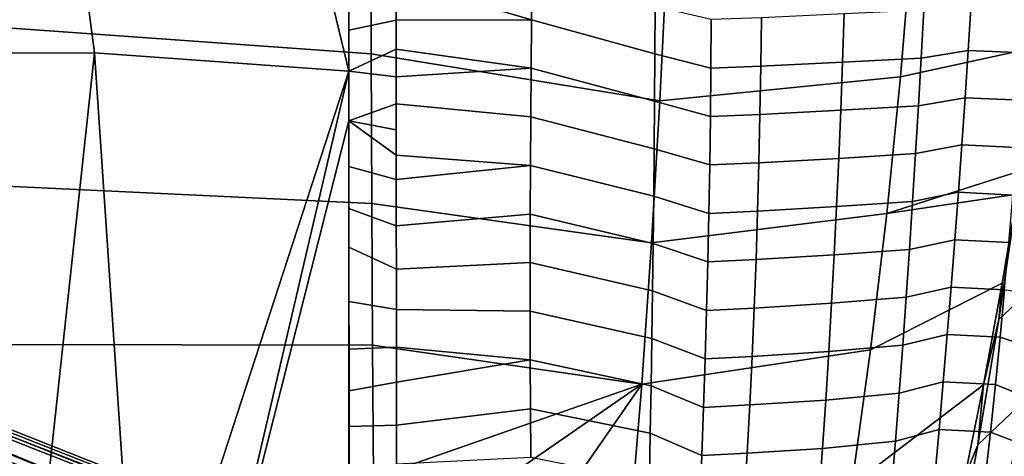
# Model space of a CAD drawing. Units: inches. Extents: x -209 to 194, y -125 to 176.
# Drawn here: x -169 to -164, y 12 to 14 of the extents above; entities that cross this region are included whole.
import ezdxf

# ---------------------------------------------------------------- set-up
doc = ezdxf.new("R2010")
doc.units = ezdxf.units.IN
doc.header["$MEASUREMENT"] = 0
doc.layers.add('SEAT-WOOD', color=5, linetype='Continuous')

# ---------------------------------------------------------------- blocks, each defined once
blk = doc.blocks.new('LSEB1BXA_0T')
at = {"layer": 'SEAT-WOOD', "linetype": 'Continuous'}
for points in [[(-6.2655, 7.5087, 9.9275), (3.4765, 3.576, 10.4152), (-6.2668, 7.3771, 9.5877), (-6.2655, 7.5087, 9.9275)], [(3.4822, 3.6383, 10.6663), (3.4765, 3.576, 10.4152), (-6.2655, 7.5087, 9.9275), (3.4822, 3.6383, 10.6663)], [(3.4822, 3.6383, 10.6663), (-6.2655, 7.5087, 9.9275), (3.4066, 3.6383, 11.6635), (3.4822, 3.6383, 10.6663)], [(3.4066, 3.6383, 11.6635), (-6.2655, 7.5087, 9.9275), (-6.1206, 7.4212, 10.9414), (3.4066, 3.6383, 11.6635)], [(3.4066, 3.6383, 11.6635), (-6.1206, 7.4212, 10.9414), (-6.0772, 7.3615, 11.1272), (3.4066, 3.6383, 11.6635)], [(-6.2668, 7.3771, 9.5877), (3.4231, 3.4058, 10.2276), (-6.2771, 7.1996, 9.4651), (-6.2668, 7.3771, 9.5877)], [(3.4765, 3.576, 10.4152), (3.4231, 3.4058, 10.2276), (-6.2668, 7.3771, 9.5877), (3.4765, 3.576, 10.4152)], [(3.3631, 3.576, 11.9109), (3.4066, 3.6383, 11.6635), (-6.0772, 7.3615, 11.1272), (3.3631, 3.576, 11.9109)], [(-6.0158, 7.1994, 11.3145), (3.3631, 3.576, 11.9109), (-6.0772, 7.3615, 11.1272), (-6.0158, 7.1994, 11.3145)], [(-6.2771, 7.1996, 9.4651), (3.3364, 3.1734, 10.1538), (-6.3289, 7.0111, 9.4213), (-6.2771, 7.1996, 9.4651)], [(3.4231, 3.4058, 10.2276), (3.3364, 3.1734, 10.1538), (-6.2771, 7.1996, 9.4651), (3.4231, 3.4058, 10.2276)], [(-6.0396, 6.8357, 11.449), (3.2821, 3.4058, 12.0883), (-6.0158, 7.1994, 11.3145), (-6.0396, 6.8357, 11.449)], [(3.2821, 3.4058, 12.0883), (3.3631, 3.576, 11.9109), (-6.0158, 7.1994, 11.3145), (3.2821, 3.4058, 12.0883)], [(-6.3289, 7.0111, 9.4213), (3.2396, 2.9409, 10.2137), (-6.4208, 6.8362, 9.4542), (-6.3289, 7.0111, 9.4213)], [(3.3364, 3.1734, 10.1538), (3.2396, 2.9409, 10.2137), (-6.3289, 7.0111, 9.4213), (3.3364, 3.1734, 10.1538)], [(-6.4208, 6.8362, 9.4542), (3.2396, 2.9409, 10.2137), (-6.5371, 6.6935, 9.5672), (-6.4208, 6.8362, 9.4542)], [(-6.2693, 6.5616, 11.294), (3.0986, 2.9409, 12.0744), (-6.0396, 6.8357, 11.449), (-6.2693, 6.5616, 11.294)], [(3.1853, 3.1734, 12.1481), (3.2821, 3.4058, 12.0883), (-6.0396, 6.8357, 11.449), (3.1853, 3.1734, 12.1481)], [(3.0986, 2.9409, 12.0744), (3.1853, 3.1734, 12.1481), (-6.0396, 6.8357, 11.449), (3.0986, 2.9409, 12.0744)], [(3.1151, 2.7085, 10.6385), (-6.6332, 6.5792, 9.8997), (-6.5371, 6.6935, 9.5672), (3.1151, 2.7085, 10.6385)], [(3.1586, 2.7708, 10.3911), (3.1151, 2.7085, 10.6385), (-6.5371, 6.6935, 9.5672), (3.1586, 2.7708, 10.3911)], [(3.2396, 2.9409, 10.2137), (3.1586, 2.7708, 10.3911), (-6.5371, 6.6935, 9.5672), (3.2396, 2.9409, 10.2137)], [(-6.6332, 6.5792, 9.8997), (3.1151, 2.7085, 10.6385), (-6.4886, 6.4918, 10.9135), (-6.6332, 6.5792, 9.8997)], [(-6.42, 6.496, 11.1011), (3.0452, 2.7708, 11.8868), (-6.2693, 6.5616, 11.294), (-6.42, 6.496, 11.1011)], [(3.0452, 2.7708, 11.8868), (3.0986, 2.9409, 12.0744), (-6.2693, 6.5616, 11.294), (3.0452, 2.7708, 11.8868)], [(-6.4886, 6.4918, 10.9135), (3.0452, 2.7708, 11.8868), (-6.42, 6.496, 11.1011), (-6.4886, 6.4918, 10.9135)], [(3.0395, 2.7085, 11.6356), (3.0452, 2.7708, 11.8868), (-6.4886, 6.4918, 10.9135), (3.0395, 2.7085, 11.6356)], [(3.1151, 2.7085, 10.6385), (3.0395, 2.7085, 11.6356), (-6.4886, 6.4918, 10.9135), (3.1151, 2.7085, 10.6385)]]:
    blk.add_3dface(points, dxfattribs=at)
at = {"layer": 'SEAT-WOOD'}
for points in [[(-3.4999, 5.9707, 30.4674), (-3.4976, 3.3034, 30.4143), (-2.8201, 5.9854, 30.3763), (-3.4999, 5.9707, 30.4674)], [(-3.4999, 5.6661, 30.4669), (-3.4982, 3.8739, 30.4247), (-3.4999, 5.9707, 30.4674), (-3.4999, 5.6661, 30.4669)], [(-3.4999, 5.9707, 30.4674), (-3.4982, 3.8739, 30.4247), (-3.4976, 3.3034, 30.4143), (-3.4999, 5.9707, 30.4674)], [(-2.8201, 5.9854, 30.3763), (-3.4976, 3.3034, 30.4143), (-3.4974, 3.0786, 30.4107), (-2.8201, 5.9854, 30.3763)], [(-2.3486, 2.9965, 30.2249), (-2.5515, 5.989, 30.3604), (-3.4974, 3.0786, 30.4107), (-2.3486, 2.9965, 30.2249)], [(-2.5515, 5.989, 30.3604), (-2.8201, 5.9854, 30.3763), (-3.4974, 3.0786, 30.4107), (-2.5515, 5.989, 30.3604)], [(-2.0262, 5.9936, 30.3473), (-2.5515, 5.989, 30.3604), (-2.3486, 2.9965, 30.2249), (-2.0262, 5.9936, 30.3473)], [(-2.3486, 2.9965, 30.2249), (-1.174, 3.0004, 30.2022), (-1.2834, 5.9972, 30.3527), (-2.0262, 5.9936, 30.3473)], [(-6.6551, 5.2648, 32.3505), (-6.319, 5.6904, 31.4439), (-6.4387, 5.1313, 31.4026), (-6.7626, 4.7462, 32.3433)], [(-3.4998, 5.4134, 30.4617), (-3.4982, 3.8739, 30.4247), (-3.4999, 5.6661, 30.4669), (-3.4998, 5.4134, 30.4617)], [(-3.4998, 5.2887, 30.4584), (-3.4987, 4.3359, 30.4344), (-3.4998, 5.4134, 30.4617), (-3.4998, 5.2887, 30.4584)], [(-3.4987, 4.3359, 30.4344), (-3.4985, 4.1202, 30.4298), (-3.4998, 5.4134, 30.4617), (-3.4987, 4.3359, 30.4344)], [(-3.4985, 4.1202, 30.4298), (-3.4982, 3.8739, 30.4247), (-3.4998, 5.4134, 30.4617), (-3.4985, 4.1202, 30.4298)], [(-6.4387, 5.1313, 31.4026), (-6.2323, 5.3325, 30.9373), (-6.3386, 4.7684, 30.8862), (-6.5456, 4.5697, 31.3631)], [(-6.2323, 5.3325, 30.9373), (-6.2798, 4.9121, 30.8136), (-6.3386, 4.7684, 30.8862), (-6.2323, 5.3325, 30.9373)], [(-3.4997, 5.1247, 30.4537), (-3.499, 4.5234, 30.4387), (-3.4998, 5.2887, 30.4584), (-3.4997, 5.1247, 30.4537)], [(-3.499, 4.5234, 30.4387), (-3.4987, 4.3359, 30.4344), (-3.4998, 5.2887, 30.4584), (-3.499, 4.5234, 30.4387)], [(-6.7626, 4.7462, 32.3433), (-6.4387, 5.1313, 31.4026), (-6.5456, 4.5697, 31.3631), (-6.8588, 4.2245, 32.3344)], [(-5.7691, 4.9498, 29.876), (-4.7688, 5.1301, 29.0742), (-4.8203, 4.4936, 28.9904), (-5.8537, 4.338, 29.8052)], [(-4.7688, 5.1301, 29.0742), (-4.4423, 5.0404, 28.9156), (-4.8203, 4.4936, 28.9904), (-4.7688, 5.1301, 29.0742)], [(-3.4995, 4.94, 30.4489), (-3.4992, 4.6842, 30.4426), (-3.4997, 5.1247, 30.4537), (-3.4995, 4.94, 30.4489)], [(-3.4992, 4.6842, 30.4426), (-3.499, 4.5234, 30.4387), (-3.4997, 5.1247, 30.4537), (-3.4992, 4.6842, 30.4426)], [(-5.6362, 4.7837, 31.9672), (-5.297, 4.8054, 31.4765), (-5.2837, 5.0281, 31.4829), (-5.6201, 5.0043, 31.9745)], [(-5.297, 4.8054, 31.4765), (-5.0917, 4.8162, 31.2552), (-5.0824, 5.04, 31.2604), (-5.2837, 5.0281, 31.4829)], [(-5.0917, 4.8162, 31.2552), (-4.859, 4.7146, 31.0586), (-4.8549, 4.9307, 31.0622), (-5.0824, 5.04, 31.2604)], [(-4.4423, 5.0404, 28.9156), (-4.1124, 4.9841, 28.8046), (-4.8203, 4.4936, 28.9904), (-4.4423, 5.0404, 28.9156)], [(-3.6093, 4.9174, 28.7016), (-1.875, 5.0312, 28.6617), (-1.8808, 4.3146, 28.5971), (-3.6054, 4.3166, 28.6364)], [(-6.6369, 4.8029, 33.2241), (-6.3955, 4.7101, 33.0789), (-6.372, 4.9235, 33.0585), (-6.604, 4.9849, 33.1986)], [(-5.9658, 4.751, 32.5213), (-5.6362, 4.7837, 31.9672), (-5.6201, 5.0043, 31.9745), (-5.9483, 4.9673, 32.5188)], [(-4.1124, 4.9841, 28.8046), (-3.6093, 4.9174, 28.7016), (-4.8203, 4.4936, 28.9904), (-4.1124, 4.9841, 28.8046)], [(-6.3643, 4.496, 30.8088), (-5.7691, 4.9498, 29.876), (-5.8537, 4.338, 29.8052), (-6.4488, 4.0369, 30.8039)], [(-6.2798, 4.9121, 30.8136), (-5.7691, 4.9498, 29.876), (-6.3643, 4.496, 30.8088), (-6.2798, 4.9121, 30.8136)], [(-6.163, 4.698, 32.8172), (-5.9658, 4.751, 32.5213), (-5.9483, 4.9673, 32.5188), (-6.1433, 4.9122, 32.8054)], [(-3.713, 4.6782, 30.507), (-3.4992, 4.6842, 30.4426), (-3.4995, 4.94, 30.4489), (-3.7132, 4.8529, 30.5096)], [(-6.3955, 4.7101, 33.0789), (-6.163, 4.698, 32.8172), (-6.1433, 4.9122, 32.8054), (-6.372, 4.9235, 33.0585)], [(-6.2798, 4.9121, 30.8136), (-6.3643, 4.496, 30.8088), (-6.3386, 4.7684, 30.8862), (-6.2798, 4.9121, 30.8136)], [(-4.859, 4.7146, 31.0586), (-4.3177, 4.6045, 30.7482), (-4.3191, 4.823, 30.7495), (-4.8549, 4.9307, 31.0622)], [(-3.6093, 4.9174, 28.7016), (-3.6054, 4.3166, 28.6364), (-4.8203, 4.4936, 28.9904), (-3.6093, 4.9174, 28.7016)], [(-4.3177, 4.6045, 30.7482), (-3.713, 4.6782, 30.507), (-3.7132, 4.8529, 30.5096), (-4.3191, 4.823, 30.7495)], [(-6.671, 4.5987, 33.2479), (-6.4176, 4.4956, 33.0957), (-6.3955, 4.7101, 33.0789), (-6.6369, 4.8029, 33.2241)], [(-5.6512, 4.5652, 31.9606), (-5.3089, 4.5874, 31.471), (-5.297, 4.8054, 31.4765), (-5.6362, 4.7837, 31.9672)], [(-5.3089, 4.5874, 31.471), (-5.1, 4.5983, 31.2507), (-5.0917, 4.8162, 31.2552), (-5.297, 4.8054, 31.4765)], [(-5.1, 4.5983, 31.2507), (-4.8627, 4.5012, 31.0553), (-4.859, 4.7146, 31.0586), (-5.0917, 4.8162, 31.2552)], [(-6.5456, 4.5697, 31.3631), (-6.3386, 4.7684, 30.8862), (-6.4332, 4.2011, 30.8402), (-6.6403, 4.0052, 31.3274)], [(-6.3386, 4.7684, 30.8862), (-6.3643, 4.496, 30.8088), (-6.4332, 4.2011, 30.8402), (-6.3386, 4.7684, 30.8862)], [(-5.9827, 4.5341, 32.5229), (-5.6512, 4.5652, 31.9606), (-5.6362, 4.7837, 31.9672), (-5.9658, 4.751, 32.5213)], [(-6.1818, 4.4833, 32.8267), (-5.9827, 4.5341, 32.5229), (-5.9658, 4.751, 32.5213), (-6.163, 4.698, 32.8172)], [(-4.8627, 4.5012, 31.0553), (-4.3168, 4.3841, 30.7465), (-4.3177, 4.6045, 30.7482), (-4.859, 4.7146, 31.0586)], [(-6.4176, 4.4956, 33.0957), (-6.1818, 4.4833, 32.8267), (-6.163, 4.698, 32.8172), (-6.3955, 4.7101, 33.0789)], [(-4.3168, 4.3841, 30.7465), (-3.7129, 4.4844, 30.504), (-3.713, 4.6782, 30.507), (-4.3177, 4.6045, 30.7482)], [(-3.7129, 4.4844, 30.504), (-3.499, 4.5234, 30.4387), (-3.4992, 4.6842, 30.4426), (-3.713, 4.6782, 30.507)], [(-6.7068, 4.3701, 33.2707), (-6.4386, 4.2816, 33.1102), (-6.4176, 4.4956, 33.0957), (-6.671, 4.5987, 33.2479)], [(-5.6651, 4.3463, 31.9545), (-5.3195, 4.3682, 31.466), (-5.3089, 4.5874, 31.471), (-5.6512, 4.5652, 31.9606)], [(-5.3195, 4.3682, 31.466), (-5.1072, 4.379, 31.2466), (-5.1, 4.5983, 31.2507), (-5.3089, 4.5874, 31.471)], [(-5.1072, 4.379, 31.2466), (-4.8661, 4.2865, 31.0522), (-4.8627, 4.5012, 31.0553), (-5.1, 4.5983, 31.2507)], [(-5.9989, 4.3175, 32.5238), (-5.6651, 4.3463, 31.9545), (-5.6512, 4.5652, 31.9606), (-5.9827, 4.5341, 32.5229)], [(-6.3643, 4.496, 30.8088), (-6.4488, 4.0369, 30.8039), (-6.4332, 4.2011, 30.8402), (-6.3643, 4.496, 30.8088)], [(-6.4386, 4.2816, 33.1102), (-6.1998, 4.2691, 32.8348), (-6.1818, 4.4833, 32.8267), (-6.4176, 4.4956, 33.0957)], [(-6.1998, 4.2691, 32.8348), (-5.9989, 4.3175, 32.5238), (-5.9827, 4.5341, 32.5229), (-6.1818, 4.4833, 32.8267)], [(-5.8537, 4.338, 29.8052), (-4.8203, 4.4936, 28.9904), (-4.8649, 3.8544, 28.919), (-5.9272, 3.7226, 29.744)], [(-4.8661, 4.2865, 31.0522), (-4.3164, 4.1641, 30.7445), (-4.3168, 4.3841, 30.7465), (-4.8627, 4.5012, 31.0553)], [(-4.8203, 4.4936, 28.9904), (-3.6054, 4.3166, 28.6364), (-3.602, 3.6769, 28.5778), (-4.8649, 3.8544, 28.919)], [(-3.7127, 4.3261, 30.5015), (-3.4987, 4.3359, 30.4344), (-3.499, 4.5234, 30.4387), (-3.7129, 4.4844, 30.504)], [(-3.7129, 4.4844, 30.504), (-4.3168, 4.3841, 30.7465), (-3.7127, 4.3261, 30.5015), (-3.7129, 4.4844, 30.504)], [(-6.744, 4.1151, 33.2937), (-6.4589, 4.0672, 33.1235), (-6.4386, 4.2816, 33.1102), (-6.7068, 4.3701, 33.2707)], [(-5.678, 4.1277, 31.9488), (-5.3288, 4.1494, 31.4615), (-5.3195, 4.3682, 31.466), (-5.6651, 4.3463, 31.9545)], [(-5.3288, 4.1494, 31.4615), (-5.1136, 4.16, 31.2429), (-5.1072, 4.379, 31.2466), (-5.3195, 4.3682, 31.466)], [(-5.1136, 4.16, 31.2429), (-4.8692, 4.0723, 31.0493), (-4.8661, 4.2865, 31.0522), (-5.1072, 4.379, 31.2466)], [(-4.3164, 4.1641, 30.7445), (-3.7126, 4.1557, 30.4988), (-3.7127, 4.3261, 30.5015), (-4.3168, 4.3841, 30.7465)], [(-6.4488, 4.0369, 30.8039), (-5.8537, 4.338, 29.8052), (-5.9272, 3.7226, 29.744), (-6.5154, 3.6344, 30.8001)], [(-6.2173, 4.0547, 32.8419), (-6.0145, 4.1009, 32.5243), (-5.9989, 4.3175, 32.5238), (-6.1998, 4.2691, 32.8348)], [(-6.0145, 4.1009, 32.5243), (-5.678, 4.1277, 31.9488), (-5.6651, 4.3463, 31.9545), (-5.9989, 4.3175, 32.5238)], [(-3.7126, 4.1557, 30.4988), (-3.4985, 4.1202, 30.4298), (-3.4987, 4.3359, 30.4344), (-3.7127, 4.3261, 30.5015)], [(-3.6054, 4.3166, 28.6364), (-1.8808, 4.3146, 28.5971), (-1.8856, 3.5963, 28.5432), (-3.602, 3.6769, 28.5778)], [(-6.4589, 4.0672, 33.1235), (-6.2173, 4.0547, 32.8419), (-6.1998, 4.2691, 32.8348), (-6.4386, 4.2816, 33.1102)], [(-4.8692, 4.0723, 31.0493), (-4.3165, 3.9443, 30.7422), (-4.3164, 4.1641, 30.7445), (-4.8661, 4.2865, 31.0522)], [(-6.6403, 4.0052, 31.3274), (-6.4332, 4.2011, 30.8402), (-6.5154, 3.6344, 30.8001), (-6.7226, 3.4375, 31.296)], [(-6.4332, 4.2011, 30.8402), (-6.4488, 4.0369, 30.8039), (-6.5154, 3.6344, 30.8001), (-6.4332, 4.2011, 30.8402)], [(-5.6898, 3.9093, 31.9435), (-5.3368, 3.9306, 31.4573), (-5.3288, 4.1494, 31.4615), (-5.678, 4.1277, 31.9488)], [(-5.3368, 3.9306, 31.4573), (-5.119, 3.941, 31.2395), (-5.1136, 4.16, 31.2429), (-5.3288, 4.1494, 31.4615)], [(-5.119, 3.941, 31.2395), (-4.8719, 3.858, 31.0465), (-4.8692, 4.0723, 31.0493), (-5.1136, 4.16, 31.2429)], [(-4.3165, 3.9443, 30.7422), (-3.7124, 3.9732, 30.4958), (-3.7126, 4.1557, 30.4988), (-4.3164, 4.1641, 30.7445)], [(-3.7124, 3.9732, 30.4958), (-3.4982, 3.8739, 30.4247), (-3.4985, 4.1202, 30.4298), (-3.7126, 4.1557, 30.4988)], [(-6.2341, 3.8405, 32.8482), (-6.0294, 3.8843, 32.5245), (-6.0145, 4.1009, 32.5243), (-6.2173, 4.0547, 32.8419)], [(-6.0294, 3.8843, 32.5245), (-5.6898, 3.9093, 31.9435), (-5.678, 4.1277, 31.9488), (-6.0145, 4.1009, 32.5243)], [(-6.4783, 3.8529, 33.1356), (-6.2341, 3.8405, 32.8482), (-6.2173, 4.0547, 32.8419), (-6.4589, 4.0672, 33.1235)], [(-4.8719, 3.858, 31.0465), (-4.317, 3.7245, 30.7397), (-4.3165, 3.9443, 30.7422), (-4.8692, 4.0723, 31.0493)], [(-4.317, 3.7245, 30.7397), (-3.7122, 3.7778, 30.4926), (-3.7124, 3.9732, 30.4958), (-4.3165, 3.9443, 30.7422)], [(-3.7122, 3.7778, 30.4926), (-3.498, 3.6995, 30.4214), (-3.4982, 3.8739, 30.4247), (-3.7124, 3.9732, 30.4958)], [(-5.7005, 3.6911, 31.9385), (-5.3436, 3.7119, 31.4535), (-5.3368, 3.9306, 31.4573), (-5.6898, 3.9093, 31.9435)], [(-5.3436, 3.7119, 31.4535), (-5.1236, 3.7219, 31.2363), (-5.119, 3.941, 31.2395), (-5.3368, 3.9306, 31.4573)], [(-5.1236, 3.7219, 31.2363), (-4.8744, 3.6436, 31.044), (-4.8719, 3.858, 31.0465), (-5.119, 3.941, 31.2395)], [(-6.2503, 3.6264, 32.8537), (-6.0437, 3.668, 32.5244), (-6.0294, 3.8843, 32.5245), (-6.2341, 3.8405, 32.8482)], [(-6.0437, 3.668, 32.5244), (-5.7005, 3.6911, 31.9385), (-5.6898, 3.9093, 31.9435), (-6.0294, 3.8843, 32.5245)], [(-3.498, 3.6995, 30.4214), (-3.4976, 3.3034, 30.4143), (-3.4982, 3.8739, 30.4247), (-3.498, 3.6995, 30.4214)], [(-6.497, 3.6387, 33.1465), (-6.2503, 3.6264, 32.8537), (-6.2341, 3.8405, 32.8482), (-6.4783, 3.8529, 33.1356)], [(-5.9272, 3.7226, 29.744), (-4.8649, 3.8544, 28.919), (-4.9028, 3.2137, 28.8588), (-5.9896, 3.1044, 29.6922)], [(-4.8649, 3.8544, 28.919), (-3.602, 3.6769, 28.5778), (-3.5992, 3.0009, 28.5264), (-4.9028, 3.2137, 28.8588)], [(-4.8744, 3.6436, 31.044), (-4.3178, 3.5048, 30.7371), (-4.317, 3.7245, 30.7397), (-4.8719, 3.858, 31.0465)], [(-4.3178, 3.5048, 30.7371), (-3.712, 3.5686, 30.4891), (-3.7122, 3.7778, 30.4926), (-4.317, 3.7245, 30.7397)], [(-3.712, 3.5686, 30.4891), (-3.4978, 3.5098, 30.4179), (-3.498, 3.6995, 30.4214), (-3.7122, 3.7778, 30.4926)], [(-6.5315, 3.5301, 30.7991), (-5.9272, 3.7226, 29.744), (-5.9896, 3.1044, 29.6922), (-6.61, 2.9686, 30.7946)], [(-6.5154, 3.6344, 30.8001), (-5.9272, 3.7226, 29.744), (-6.5315, 3.5301, 30.7991), (-6.5154, 3.6344, 30.8001)], [(-6.0574, 3.4518, 32.524), (-5.7103, 3.4732, 31.9338), (-5.7005, 3.6911, 31.9385), (-6.0437, 3.668, 32.5244)], [(-5.7103, 3.4732, 31.9338), (-5.3494, 3.4933, 31.4499), (-5.3436, 3.7119, 31.4535), (-5.7005, 3.6911, 31.9385)], [(-5.3494, 3.4933, 31.4499), (-5.1274, 3.503, 31.2334), (-5.1236, 3.7219, 31.2363), (-5.3436, 3.7119, 31.4535)], [(-5.1274, 3.503, 31.2334), (-4.8765, 3.4293, 31.0416), (-4.8744, 3.6436, 31.044), (-5.1236, 3.7219, 31.2363)], [(-3.4978, 3.5098, 30.4179), (-3.4976, 3.3034, 30.4143), (-3.498, 3.6995, 30.4214), (-3.4978, 3.5098, 30.4179)], [(-6.2658, 3.4126, 32.8584), (-6.0574, 3.4518, 32.524), (-6.0437, 3.668, 32.5244), (-6.2503, 3.6264, 32.8537)], [(-3.602, 3.6769, 28.5778), (-1.8856, 3.5963, 28.5432), (-1.8896, 2.8786, 28.499), (-3.5992, 3.0009, 28.5264)], [(-6.5149, 3.4245, 33.1564), (-6.2658, 3.4126, 32.8584), (-6.2503, 3.6264, 32.8537), (-6.497, 3.6387, 33.1465)], [(-4.8765, 3.4293, 31.0416), (-4.319, 3.2853, 30.7342), (-4.3178, 3.5048, 30.7371), (-4.8744, 3.6436, 31.044)], [(-3.712, 3.5686, 30.4891), (-4.3178, 3.5048, 30.7371), (-3.7119, 3.4585, 30.4873), (-3.712, 3.5686, 30.4891)], [(-3.7119, 3.4585, 30.4873), (-3.4976, 3.3034, 30.4143), (-3.4978, 3.5098, 30.4179), (-3.712, 3.5686, 30.4891)], [(-6.0704, 3.2357, 32.5235), (-5.7192, 3.2554, 31.9295), (-5.7103, 3.4732, 31.9338), (-6.0574, 3.4518, 32.524)], [(-5.7192, 3.2554, 31.9295), (-5.3542, 3.2747, 31.4467), (-5.3494, 3.4933, 31.4499), (-5.7103, 3.4732, 31.9338)], [(-5.3542, 3.2747, 31.4467), (-5.1304, 3.284, 31.2308), (-5.1274, 3.503, 31.2334), (-5.3494, 3.4933, 31.4499)], [(-5.1304, 3.284, 31.2308), (-4.8784, 3.215, 31.0393), (-4.8765, 3.4293, 31.0416), (-5.1274, 3.503, 31.2334)], [(-4.319, 3.2853, 30.7342), (-3.7117, 3.2269, 30.4834), (-3.7119, 3.4585, 30.4873), (-4.3178, 3.5048, 30.7371)], [(-6.5318, 3.2106, 33.1651), (-6.2806, 3.1989, 32.8624), (-6.2658, 3.4126, 32.8584), (-6.5149, 3.4245, 33.1564)], [(-6.2806, 3.1989, 32.8624), (-6.0704, 3.2357, 32.5235), (-6.0574, 3.4518, 32.524), (-6.2658, 3.4126, 32.8584)], [(-4.8784, 3.215, 31.0393), (-4.3205, 3.0658, 30.7313), (-4.319, 3.2853, 30.7342), (-4.8765, 3.4293, 31.0416)], [(-3.7119, 3.4585, 30.4873), (-3.7118, 3.3446, 30.4854), (-3.4976, 3.3034, 30.4143), (-3.7119, 3.4585, 30.4873)], [(-3.7118, 3.3446, 30.4854), (-3.7117, 3.2269, 30.4834), (-3.4976, 3.3034, 30.4143), (-3.7118, 3.3446, 30.4854)], [(-3.7116, 3.1049, 30.4814), (-3.4974, 3.0786, 30.4107), (-3.4976, 3.3034, 30.4143), (-3.7117, 3.2269, 30.4834)], [(-6.0826, 3.0197, 32.5227), (-5.7272, 3.0378, 31.9255), (-5.7192, 3.2554, 31.9295), (-6.0704, 3.2357, 32.5235)], [(-5.7272, 3.0378, 31.9255), (-5.358, 3.0562, 31.4438), (-5.3542, 3.2747, 31.4467), (-5.7192, 3.2554, 31.9295)], [(-5.358, 3.0562, 31.4438), (-5.1329, 3.065, 31.2285), (-5.1304, 3.284, 31.2308), (-5.3542, 3.2747, 31.4467)], [(-5.1329, 3.065, 31.2285), (-4.8801, 3.0007, 31.0373), (-4.8784, 3.215, 31.0393), (-5.1304, 3.284, 31.2308)], [(-4.3205, 3.0658, 30.7313), (-3.7116, 3.1049, 30.4814), (-3.7117, 3.2269, 30.4834), (-4.319, 3.2853, 30.7342)], [(-6.5479, 2.9964, 33.1729), (-6.2946, 2.9853, 32.8657), (-6.2806, 3.1989, 32.8624), (-6.5318, 3.2106, 33.1651)], [(-6.2946, 2.9853, 32.8657), (-6.0826, 3.0197, 32.5227), (-6.0704, 3.2357, 32.5235), (-6.2806, 3.1989, 32.8624)], [(-5.9896, 3.1044, 29.6922), (-4.9028, 3.2137, 28.8588), (-4.9339, 2.5723, 28.8093), (-6.0407, 2.4847, 29.6498)], [(-4.9028, 3.2137, 28.8588), (-3.5992, 3.0009, 28.5264), (-3.5972, 2.4286, 28.491), (-4.9339, 2.5723, 28.8093)], [(-4.8801, 3.0007, 31.0373), (-4.3222, 2.8465, 30.7284), (-4.3205, 3.0658, 30.7313), (-4.8784, 3.215, 31.0393)], [(-6.61, 2.9686, 30.7946), (-5.9896, 3.1044, 29.6922), (-6.0407, 2.4847, 29.6498), (-6.6585, 2.5603, 30.7919)], [(-4.3205, 3.0658, 30.7313), (-3.7114, 2.9789, 30.4793), (-3.7116, 3.1049, 30.4814), (-4.3205, 3.0658, 30.7313)], [(-3.7116, 3.1049, 30.4814), (-3.7114, 2.9789, 30.4793), (-3.4974, 3.0786, 30.4107), (-3.7116, 3.1049, 30.4814)], [(-3.7113, 2.8484, 30.4772), (-3.4972, 2.8942, 30.408), (-3.4974, 3.0786, 30.4107), (-3.7114, 2.9789, 30.4793)], [(-3.4974, 3.0786, 30.4107), (-3.4971, 2.6971, 30.4052), (-2.7541, 0, 30.2413), (-3.4974, 3.0786, 30.4107)], [(-2.7541, 0, 30.2413), (-1.9569, 0, 30.1708), (-2.3486, 2.9965, 30.2249), (-3.4974, 3.0786, 30.4107)], [(-6.0942, 2.8037, 32.5217), (-5.7343, 2.8203, 31.9218), (-5.7272, 3.0378, 31.9255), (-6.0826, 3.0197, 32.5227)], [(-5.7343, 2.8203, 31.9218), (-5.361, 2.8377, 31.4412), (-5.358, 3.0562, 31.4438), (-5.7272, 3.0378, 31.9255)], [(-5.361, 2.8377, 31.4412), (-5.1347, 2.8461, 31.2263), (-5.1329, 3.065, 31.2285), (-5.358, 3.0562, 31.4438)], [(-5.1347, 2.8461, 31.2263), (-4.8815, 2.7863, 31.0354), (-4.8801, 3.0007, 31.0373), (-5.1329, 3.065, 31.2285)], [(-4.3222, 2.8465, 30.7284), (-3.7113, 2.8484, 30.4772), (-3.7114, 2.9789, 30.4793), (-4.3205, 3.0658, 30.7313)], [(-6.5631, 2.7821, 33.1798), (-6.3079, 2.7716, 32.8685), (-6.2946, 2.9853, 32.8657), (-6.5479, 2.9964, 33.1729)], [(-6.3079, 2.7716, 32.8685), (-6.0942, 2.8037, 32.5217), (-6.0826, 3.0197, 32.5227), (-6.2946, 2.9853, 32.8657)], [(-4.8815, 2.7863, 31.0354), (-4.324, 2.6272, 30.7254), (-4.3222, 2.8465, 30.7284), (-4.8801, 3.0007, 31.0373)], [(-3.5992, 3.0009, 28.5264), (-1.8896, 2.8786, 28.499), (-1.8928, 2.1593, 28.4644), (-3.5972, 2.4286, 28.491)], [(-1.9569, 0, 30.1708), (-1.0379, 0, 30.1525), (-1.174, 3.0004, 30.2022), (-2.3486, 2.9965, 30.2249)], [(-3.7112, 2.6675, 30.4743), (-3.4971, 2.6971, 30.4052), (-3.4972, 2.8942, 30.408), (-3.7113, 2.8484, 30.4772)], [(-4.324, 2.6272, 30.7254), (-3.711, 2.478, 30.4714), (-3.7112, 2.6675, 30.4743), (-4.3222, 2.8465, 30.7284)], [(-4.3222, 2.8465, 30.7284), (-3.7112, 2.6675, 30.4743), (-3.7113, 2.8484, 30.4772), (-4.3222, 2.8465, 30.7284)]]:
    blk.add_3dface(points, dxfattribs=at)

msp = doc.modelspace()

# ---------------------------------------------------------------- block references
at = {"rotation": 180}
msp.add_blockref('LSEB1BXA_0T', (-170.5514, 16.8048), dxfattribs=at)

doc.saveas('drawing.dxf')
